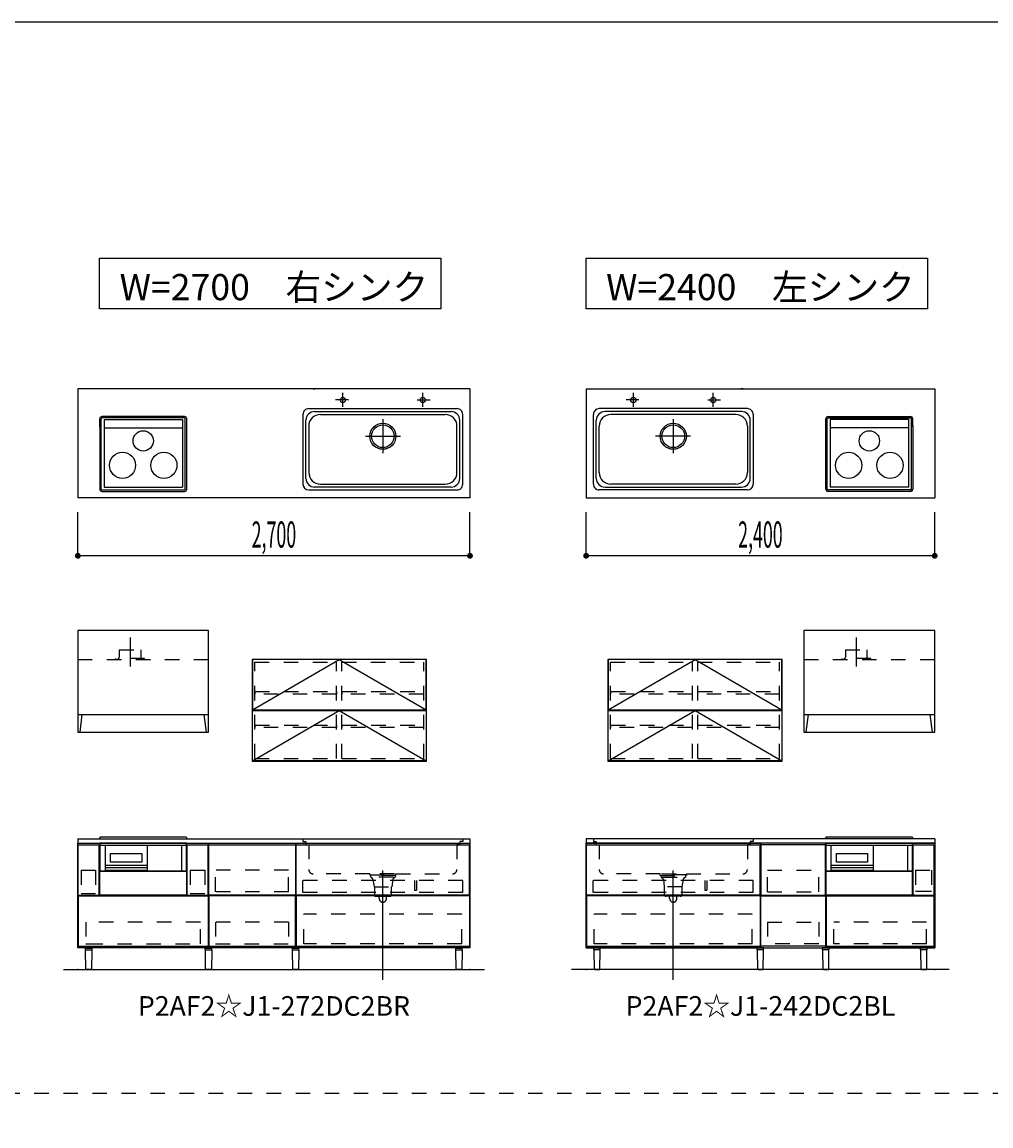
# Model space of a CAD drawing. Extents: x 0 to 28725, y 0 to 20400.
# Drawn here: x 9916 to 16587, y 12524 to 20125 of the extents above; entities that cross this region are included whole.
import ezdxf
from ezdxf.enums import TextEntityAlignment as Align

# ---------------------------------------------------------------- set-up
doc = ezdxf.new("R2010")
doc.units = 0
for name, pattern in [('CHUUSEN', [0]), ('GOKUBOSOSEN', [0]), ('HASEN', [200, 100, -100]), ('ITTENSASEN', [1250, 1000, -100, 50, -100]), ('SAISEN', [0]), ('SUNPOUSEN', [0]), ('TENSEN', [65, 15, -50])]:
    doc.linetypes.add(name, pattern=pattern)
doc.layers.add('1', color=7, linetype='GOKUBOSOSEN')
doc.layers.add('WAKU', color=7, linetype='GOKUBOSOSEN')
doc.styles.add('PBLD_SUNPO', font='txt', dxfattribs={"bigfont": 'BIGFONT'})
doc.styles.add('標準4', font='txt', dxfattribs={"bigfont": 'BIGFONT'})
doc.dimstyles.get("Standard").update_dxf_attribs({"dimtxt": 2.5, "dimasz": 2.5, "dimexe": 1.25, "dimexo": 0.625, "dimtad": 1, "dimcen": 2.5, "dimazin": 3, "dimtfac": 1, "dimtmove": 0, "dimatfit": 3})

# ---------------------------------------------------------------- blocks, each defined once
blk = doc.blocks.new('*D0')
at = {"layer": '1', "color": 7, "linetype": 'SUNPOUSEN'}
blk.add_line((27900, 16300), (27150, 16300), dxfattribs=at)
at = {"layer": '1', "color": 7, "linetype": 'SUNPOUSEN', "const_width": 20}
for points in [[(27160, 16300, 1), (27140, 16300, 1)], [(27910, 16300, 1), (27890, 16300, 1)]]:
    blk.add_lwpolyline(points, format="xyb", close=True, dxfattribs=at)
at = {"layer": '1', "color": 7, "style": '標準4', "width": 0.5}
blk.add_text('750', height=180, dxfattribs=at).set_placement((27525, 16300), align=Align.BOTTOM_CENTER)
blk = doc.blocks.new('*D1')
at = {"layer": '1', "color": 7, "linetype": 'SUNPOUSEN'}
blk.add_line((26550, 16300), (26175, 16300), dxfattribs=at)
at = {"layer": '1', "color": 7, "linetype": 'SUNPOUSEN', "const_width": 20}
for points in [[(26185, 16300, 1), (26165, 16300, 1)], [(26560, 16300, 1), (26540, 16300, 1)]]:
    blk.add_lwpolyline(points, format="xyb", close=True, dxfattribs=at)
at = {"layer": '1', "color": 7, "style": '標準4', "width": 0.5}
blk.add_text('375', height=180, dxfattribs=at).set_placement((26362.5, 16300), align=Align.BOTTOM_CENTER)
blk = doc.blocks.new('*D2')
at = {"layer": '1', "color": 7, "linetype": 'SUNPOUSEN'}
blk.add_line((25200, 16300), (24825, 16300), dxfattribs=at)
at = {"layer": '1', "color": 7, "linetype": 'SUNPOUSEN', "const_width": 20}
for points in [[(24835, 16300, 1), (24815, 16300, 1)], [(25210, 16300, 1), (25190, 16300, 1)]]:
    blk.add_lwpolyline(points, format="xyb", close=True, dxfattribs=at)
at = {"layer": '1', "color": 7, "style": '標準4', "width": 0.5}
blk.add_text('375', height=180, dxfattribs=at).set_placement((25012.5, 16300), align=Align.BOTTOM_CENTER)
blk = doc.blocks.new('*D3')
at = {"layer": '1', "color": 7, "linetype": 'SUNPOUSEN'}
blk.add_line((25200, 13150), (24450, 13150), dxfattribs=at)
at = {"layer": '1', "color": 7, "linetype": 'SUNPOUSEN', "const_width": 20}
for points in [[(24460, 13150, 1), (24440, 13150, 1)], [(25210, 13150, 1), (25190, 13150, 1)]]:
    blk.add_lwpolyline(points, format="xyb", close=True, dxfattribs=at)
at = {"layer": '1', "color": 7, "style": '標準4', "width": 0.5}
blk.add_text('750', height=180, dxfattribs=at).set_placement((24825, 13150), align=Align.BOTTOM_CENTER)
blk = doc.blocks.new('*D4')
at = {"layer": '1', "color": 7, "linetype": 'SUNPOUSEN'}
blk.add_line((25800, 13150), (26550, 13150), dxfattribs=at)
at = {"layer": '1', "color": 7, "linetype": 'SUNPOUSEN', "const_width": 20}
for points in [[(25810, 13150, 1), (25790, 13150, 1)], [(26560, 13150, 1), (26540, 13150, 1)]]:
    blk.add_lwpolyline(points, format="xyb", close=True, dxfattribs=at)
at = {"layer": '1', "color": 7, "style": '標準4', "width": 0.5}
blk.add_text('750', height=180, dxfattribs=at).set_placement((26175, 13150), align=Align.BOTTOM_CENTER)
blk = doc.blocks.new('*D5')
at = {"layer": '1', "color": 7, "linetype": 'SUNPOUSEN'}
blk.add_line((27150, 13150), (27899.999991, 13150), dxfattribs=at)
at = {"layer": '1', "color": 7, "linetype": 'SUNPOUSEN', "const_width": 20}
for points in [[(27160, 13150, 1), (27140, 13150, 1)], [(27909.999991, 13150, 1), (27889.999991, 13150, 1)]]:
    blk.add_lwpolyline(points, format="xyb", close=True, dxfattribs=at)
at = {"layer": '1', "color": 7, "style": '標準4', "width": 0.5}
blk.add_text('750', height=180, dxfattribs=at).set_placement((27524.999996, 13150), align=Align.BOTTOM_CENTER)
blk = doc.blocks.new('*D6')
at = {"layer": '1', "color": 7, "linetype": 'SUNPOUSEN'}
blk.add_line((23850, 13600), (23850, 15936.5), dxfattribs=at)
at = {"layer": '1', "color": 7, "linetype": 'SUNPOUSEN', "const_width": 20}
for points in [[(23860, 15936.5, 1), (23840, 15936.5, 1)], [(23860, 13600, 1), (23840, 13600, 1)]]:
    blk.add_lwpolyline(points, format="xyb", close=True, dxfattribs=at)
at = {"layer": '1', "color": 7, "style": '標準4', "width": 0.5}
blk.add_text('2,336.5', height=180, rotation=90, dxfattribs=at).set_placement((23850, 14768.25), align=Align.BOTTOM_CENTER)
blk = doc.blocks.new('*D7')
at = {"layer": '1', "color": 7, "linetype": 'SUNPOUSEN'}
blk.add_line((23550, 13600), (23550, 14500), dxfattribs=at)
at = {"layer": '1', "color": 7, "linetype": 'SUNPOUSEN', "const_width": 20}
for points in [[(23560, 14500, 1), (23540, 14500, 1)], [(23560, 13600, 1), (23540, 13600, 1)]]:
    blk.add_lwpolyline(points, format="xyb", close=True, dxfattribs=at)
at = {"layer": '1', "color": 7, "style": '標準4', "width": 0.5}
blk.add_text('900', height=180, rotation=90, dxfattribs=at).set_placement((23550, 14050), align=Align.BOTTOM_CENTER)
blk = doc.blocks.new('*D8')
at = {"layer": '1', "color": 7, "linetype": 'SUNPOUSEN'}
blk.add_line((23250, 13600), (23250, 13750), dxfattribs=at)
at = {"layer": '1', "color": 7, "linetype": 'SUNPOUSEN', "const_width": 20}
for points in [[(23260, 13750, 1), (23240, 13750, 1)], [(23260, 13600, 1), (23240, 13600, 1)]]:
    blk.add_lwpolyline(points, format="xyb", close=True, dxfattribs=at)
at = {"layer": '1', "color": 7, "style": '標準4', "width": 0.5}
blk.add_text('150', height=180, rotation=90, dxfattribs=at).set_placement((23250, 13403.5), align=Align.BOTTOM_CENTER)
blk = doc.blocks.new('*D9')
at = {"layer": '1', "color": 7, "linetype": 'SUNPOUSEN'}
blk.add_line((23550, 15236.5), (23550, 15936.5), dxfattribs=at)
at = {"layer": '1', "color": 7, "linetype": 'SUNPOUSEN', "const_width": 20}
for points in [[(23560, 15936.5, 1), (23540, 15936.5, 1)], [(23560, 15236.5, 1), (23540, 15236.5, 1)]]:
    blk.add_lwpolyline(points, format="xyb", close=True, dxfattribs=at)
at = {"layer": '1', "color": 7, "style": '標準4', "width": 0.5}
blk.add_text('700', height=180, rotation=90, dxfattribs=at).set_placement((23550, 15586.5), align=Align.BOTTOM_CENTER)
blk = doc.blocks.new('*D27')
at = {"layer": '1', "color": 7, "linetype": 'SUNPOUSEN'}
blk.add_line((22900, 16450), (20200, 16450), dxfattribs=at)
at = {"layer": '1', "color": 7, "linetype": 'SUNPOUSEN', "const_width": 20}
for points in [[(20210, 16450, 1), (20190, 16450, 1)], [(22910, 16450, 1), (22890, 16450, 1)]]:
    blk.add_lwpolyline(points, format="xyb", close=True, dxfattribs=at)
at = {"layer": '1', "color": 7, "style": '標準4', "width": 0.5}
blk.add_text('2,700', height=180, dxfattribs=at).set_placement((21550, 16450), align=Align.BOTTOM_CENTER)
blk = doc.blocks.new('*D28')
at = {"layer": '1', "color": 7, "linetype": 'SUNPOUSEN'}
blk.add_line((19550, 16450), (17000, 16450), dxfattribs=at)
at = {"layer": '1', "color": 7, "linetype": 'SUNPOUSEN', "const_width": 20}
for points in [[(17010, 16450, 1), (16990, 16450, 1)], [(19560, 16450, 1), (19540, 16450, 1)]]:
    blk.add_lwpolyline(points, format="xyb", close=True, dxfattribs=at)
at = {"layer": '1', "color": 7, "style": '標準4', "width": 0.5}
blk.add_text('2,550', height=180, dxfattribs=at).set_placement((18275, 16450), align=Align.BOTTOM_CENTER)
blk = doc.blocks.new('*D29')
at = {"layer": '1', "color": 7, "linetype": 'SUNPOUSEN'}
blk.add_line((16200, 16450), (13800, 16450), dxfattribs=at)
at = {"layer": '1', "color": 7, "linetype": 'SUNPOUSEN', "const_width": 20}
for points in [[(13810, 16450, 1), (13790, 16450, 1)], [(16210, 16450, 1), (16190, 16450, 1)]]:
    blk.add_lwpolyline(points, format="xyb", close=True, dxfattribs=at)
at = {"layer": '1', "color": 7, "style": '標準4', "width": 0.5}
blk.add_text('2,400', height=180, dxfattribs=at).set_placement((15000, 16450), align=Align.BOTTOM_CENTER)
blk = doc.blocks.new('*D30')
at = {"layer": '1', "color": 7, "linetype": 'SUNPOUSEN'}
blk.add_line((13000, 16450), (10300, 16450), dxfattribs=at)
at = {"layer": '1', "color": 7, "linetype": 'SUNPOUSEN', "const_width": 20}
for points in [[(10310, 16450, 1), (10290, 16450, 1)], [(13010, 16450, 1), (12990, 16450, 1)]]:
    blk.add_lwpolyline(points, format="xyb", close=True, dxfattribs=at)
at = {"layer": '1', "color": 7, "style": '標準4', "width": 0.5}
blk.add_text('2,700', height=180, dxfattribs=at).set_placement((11650, 16450), align=Align.BOTTOM_CENTER)
blk = doc.blocks.new('*D33')
at = {"layer": '1', "color": 7, "linetype": 'SUNPOUSEN'}
blk.add_line((23400, 16850), (23400, 17600), dxfattribs=at)
at = {"layer": '1', "color": 7, "linetype": 'SUNPOUSEN', "const_width": 20}
for points in [[(23410, 17600, 1), (23390, 17600, 1)], [(23410, 16850, 1), (23390, 16850, 1)]]:
    blk.add_lwpolyline(points, format="xyb", close=True, dxfattribs=at)
at = {"layer": '1', "color": 7, "style": '標準4', "width": 0.5}
blk.add_text('750', height=180, rotation=90, dxfattribs=at).set_placement((23400, 17225), align=Align.BOTTOM_CENTER)
blk = doc.blocks.new('*D34')
at = {"layer": '1', "color": 7, "linetype": 'SUNPOUSEN'}
blk.add_line((19950, 15936.5), (19950, 15736.5), dxfattribs=at)
at = {"layer": '1', "color": 7, "linetype": 'SUNPOUSEN', "const_width": 20}
for points in [[(19960, 15936.5, 1), (19940, 15936.5, 1)], [(19960, 15736.5, 1), (19940, 15736.5, 1)]]:
    blk.add_lwpolyline(points, format="xyb", close=True, dxfattribs=at)
at = {"layer": '1', "color": 7, "style": '標準4', "width": 0.5}
blk.add_text('200', height=180, rotation=90, dxfattribs=at).set_placement((19950, 15836.5), align=Align.BOTTOM_CENTER)
blk = doc.blocks.new('*D35')
at = {"layer": '1', "color": 7, "linetype": 'SUNPOUSEN'}
blk.add_line((19950, 15736.5), (19950, 15036.5), dxfattribs=at)
at = {"layer": '1', "color": 7, "linetype": 'SUNPOUSEN', "const_width": 20}
for points in [[(19960, 15736.5, 1), (19940, 15736.5, 1)], [(19960, 15036.5, 1), (19940, 15036.5, 1)]]:
    blk.add_lwpolyline(points, format="xyb", close=True, dxfattribs=at)
at = {"layer": '1', "color": 7, "style": '標準4', "width": 0.5}
blk.add_text('700', height=180, rotation=90, dxfattribs=at).set_placement((19950, 15386.5), align=Align.BOTTOM_CENTER)
blk = doc.blocks.new('BLOCK1')
at = {"layer": 'WAKU', "color": 7, "linetype": 'SAISEN'}
blk.add_line((28425, 20125), (1275, 20125), dxfattribs=at)
blk = doc.blocks.new('BLOCK12')
at = {"layer": '1', "color": 7, "linetype": 'SAISEN'}
for p, q in [((16200, 15936.5), (15300, 15936.5)), ((15300, 15936.5), (15300, 15236.5)), ((16200, 15236.5), (16200, 15936.5)), ((15300, 15356.5), (16200, 15356.5)), ((15315, 15236.5), (15330, 15356.5)), ((16185, 15236.5), (16170, 15356.5)), ((15300, 15236.5), (16200, 15236.5)), ((16200, 14500), (13800, 14500)), ((13800, 14500), (13800, 14470)), ((16200, 14470), (13800, 14470)), ((14999.999986, 14470), (14999.999986, 13750)), ((15002.500014, 14460), (15002.500014, 14113)), ((15447.500014, 14460), (15002.500014, 14460)), ((15447.500014, 14113), (15447.500014, 14460)), ((15450.000014, 13750), (15450.000014, 14470)), ((16200, 14500), (16200, 14470)), ((15450, 14188), (15450, 14315)), ((16045.499988, 14275.000002), (16045.499988, 14113.000002)), ((14997.499998, 14113.000014), (13801.999995, 14113.000014)), ((14997.499998, 14108.000014), (13801.999995, 14108.000014)), ((15002.500014, 14113), (15447.500014, 14113)), ((15002.500014, 13761), (15002.500014, 14108)), ((15002.500014, 14108), (15447.500014, 14108)), ((15447.500014, 14108), (15447.500014, 13761)), ((16052.000005, 14113.000008), (16196.999997, 14113.000008)), ((15447.500014, 13761), (15002.500014, 13761)), ((13800, 13750), (16200, 13750)), ((14999.999986, 13750), (15450.000014, 13750))]:
    blk.add_line(p, q, dxfattribs=at)
at = {"layer": '1', "color": 7, "linetype": 'ITTENSASEN'}
for p, q in [((15660, 15886.5), (15660, 15686.5)), ((14400, 13530), (14400, 14283))]:
    blk.add_line(p, q, dxfattribs=at)
at = {"layer": '1', "color": 7, "linetype": 'HASEN'}
for p, q in [((15299.5, 15736.5), (16199.5, 15736.5)), ((15759.5, 15741.5), (15559.5, 15741.5)), ((15559.5, 15741.5), (15559.5, 15736.5)), ((15585.5, 15801.5), (15733.5, 15801.5)), ((15585.5, 15801.5), (15585.5, 15751.5)), ((15733.5, 15801.5), (15733.5, 15751.5)), ((15759.5, 15736.5), (15759.5, 15741.5)), ((13850, 14500), (13850, 14483)), ((13850, 14483), (13870, 14483)), ((13870, 14483), (13870, 14460)), ((13870, 14460), (13890, 14460)), ((13890, 14460), (13890, 14290)), ((14930, 14460), (14910, 14460)), ((14910, 14460), (14910, 14290)), ((14950, 14483), (14930, 14483)), ((14930, 14483), (14930, 14460)), ((14950, 14500), (14950, 14483)), ((13847.999995, 14130.500002), (13847.999995, 14214.500002)), ((14950.999995, 14214.500002), (13847.999995, 14214.500002)), ((14310, 14260), (13920, 14260)), ((14310, 14248), (14310, 14260)), ((14490, 14252), (14310, 14252)), ((14310, 14248), (14490, 14248)), ((14316, 14248), (14316, 14238)), ((14320, 14238), (14316, 14238)), ((14320, 14260), (14480, 14260)), ((14322, 14230), (14322, 14238)), ((14326.5, 14238), (14472.5, 14238)), ((14332, 14220), (14338, 14170)), ((14468, 14220), (14460, 14170)), ((14478, 14238), (14478, 14230)), ((14480, 14238), (14484, 14238)), ((14484, 14248), (14484, 14238)), ((14490, 14260), (14880, 14260)), ((14490, 14260), (14490, 14248)), ((14616.999998, 14214.500002), (14616.999998, 14146.500002)), ((14631.999998, 14214.500002), (14631.999998, 14146.500002)), ((14950.999995, 14130.500002), (14950.999995, 14214.500002)), ((15048.500014, 14136), (15048.500014, 14285)), ((15048.500014, 14285), (15401.500014, 14285)), ((15401.500014, 14136), (15401.500014, 14285)), ((16067.499996, 14284.999987), (16067.499996, 14140.49999)), ((16067.499996, 14284.999987), (16177.499997, 14284.999987)), ((16177.499997, 14284.999987), (16177.499997, 14140.49999)), ((14460, 14170), (14338, 14170)), ((14340, 14115), (14340, 14170)), ((14458, 14170), (14458, 14115)), ((14616.999998, 14146.500002), (14631.999998, 14146.500002)), ((16070.999995, 14140.499805), (16173.999997, 14140.49999)), ((16174.999994, 14139.000006), (16175.999991, 14139.000006)), ((14950.999995, 14130.500002), (13847.999995, 14130.500002)), ((14448, 14105), (14350, 14105)), ((14375, 14090), (14375, 14105)), ((14425, 14090), (14425, 14105)), ((15048.500014, 14136), (15401.500014, 14136)), ((13855.500008, 13779.000003), (13855.500008, 13983.000005)), ((14944.000005, 13983.000005), (13855.500008, 13983.000005)), ((14944.000005, 13779.000003), (14944.000005, 13983.000005)), ((15048.500014, 13927.5), (15048.500014, 13778.5)), ((15048.500014, 13927.5), (15401.500014, 13927.5)), ((15401.500014, 13927.5), (15401.500014, 13778.5)), ((16143.999977, 13927.499991), (15505.999979, 13927.499991)), ((15505.999979, 13778.999989), (15505.999979, 13927.499991)), ((16143.999977, 13778.999989), (16143.999977, 13927.499991)), ((14944.000005, 13779.000003), (13855.500008, 13779.000003)), ((15401.500014, 13778.5), (15048.500014, 13778.5)), ((16143.999977, 13778.999989), (15505.999979, 13778.999989))]:
    blk.add_line(p, q, dxfattribs=at)
at = {"layer": '1', "color": 7, "linetype": 'TENSEN'}
for p, q in [((13799.999986, 13750), (13799.999986, 14470.000002)), ((13799.999986, 14470.000002), (13799.999993, 14470.000002)), ((13799.999993, 14470.000002), (15000, 14470.000002)), ((15000, 14470.000002), (15000, 13750)), ((15449.999995, 13750), (15449.999995, 14470.000002)), ((15449.999995, 14470.000002), (16200, 14470.000002)), ((16069.999998, 14139.000006), (16069.000002, 14139.000006)), ((13799.999993, 13750), (13799.999986, 13750)), ((15000, 13750), (13799.999993, 13750)), ((16200, 13750), (15449.999995, 13750))]:
    blk.add_line(p, q, dxfattribs=at)
at = {"layer": '1', "color": 7, "linetype": 'CHUUSEN'}
for p, q in [((13799.999986, 13750), (13799.999986, 14470.000002)), ((13799.999986, 14470.000002), (13799.999993, 14470.000002)), ((13799.999993, 14470.000002), (15000, 14470.000002)), ((13801.999995, 14460.000014), (14997.499998, 14460.000014)), ((13802.499988, 14113.000007), (13802.499988, 14460.000014)), ((14997.499998, 14113.000014), (14997.499998, 14460.000014)), ((15000, 14470.000002), (15000, 13750)), ((15449.999995, 13750), (15449.999995, 14470.000002)), ((15449.999995, 14470.000002), (16200, 14470.000002)), ((16052.000005, 14113.000008), (16052.000005, 14460.000014)), ((16052.000005, 14460.000014), (16196.999997, 14460.000014)), ((16196.999997, 14113.000008), (16196.999997, 14460.000014)), ((16200, 14470.000002), (16200, 13750)), ((15452.500007, 14113.000002), (15452.500007, 14275.000002)), ((16045.499988, 14275.000002), (15452.500007, 14275.000002)), ((13802.499988, 14108.000007), (13802.499988, 13761.000007)), ((14997.499998, 14108.000014), (14997.499998, 13761.000007)), ((16063.499988, 14113.000002), (15452.500007, 14113.000002)), ((15452.500007, 14108.000002), (15452.500007, 13761.000007)), ((15452.500007, 14108.000002), (16197.499988, 14108.000002)), ((16197.499988, 13761.000007), (16197.499988, 14108.000002)), ((13801.999995, 13761.000007), (14997.499998, 13761.000007)), ((15452.500007, 13761.000007), (16197.499988, 13761.000007)), ((13799.999993, 13750), (13799.999986, 13750)), ((15000, 13750), (13799.999993, 13750)), ((16200, 13750), (15449.999995, 13750))]:
    blk.add_line(p, q, dxfattribs=at)
at = {"layer": '1', "color": 7, "linetype": 'GOKUBOSOSEN'}
for p, q in [((15474.999996, 14470), (16045.000005, 14470)), ((13850.5, 13747), (13850.5, 13750)), ((13899.5, 13750), (13850.5, 13750)), ((13899.5, 13747), (13850.5, 13747)), ((13852.62, 13737), (13852.62, 13747)), ((13897.38, 13737), (13852.62, 13737)), ((13853.25, 13737), (13854.98, 13601)), ((13895.02, 13601), (13896.75, 13737)), ((13897.38, 13737), (13897.38, 13747)), ((13899.5, 13747), (13899.5, 13750)), ((14975.5, 13747), (14975.5, 13750)), ((15024.5, 13750), (14975.5, 13750)), ((15024.5, 13747), (14975.5, 13747)), ((14977.62, 13737), (14977.62, 13747)), ((15022.38, 13737), (14977.62, 13737)), ((14978.25, 13737), (14979.98, 13601)), ((15020.02, 13601), (15021.75, 13737)), ((15022.38, 13737), (15022.38, 13747)), ((15024.5, 13747), (15024.5, 13750)), ((15425.5, 13747), (15425.5, 13750)), ((15474.5, 13750), (15425.5, 13750)), ((15474.5, 13747), (15425.5, 13747)), ((15427.62, 13737), (15427.62, 13747)), ((15472.38, 13737), (15427.62, 13737)), ((15428.25, 13737), (15429.98, 13601)), ((15470.02, 13601), (15471.75, 13737)), ((15472.38, 13737), (15472.38, 13747)), ((15474.5, 13747), (15474.5, 13750)), ((16100.5, 13747), (16100.5, 13750)), ((16149.5, 13750), (16100.5, 13750)), ((16149.5, 13747), (16100.5, 13747)), ((16102.62, 13737), (16102.62, 13747)), ((16147.38, 13737), (16102.62, 13737)), ((16103.25, 13737), (16104.98, 13601)), ((16145.02, 13601), (16146.75, 13737)), ((16147.38, 13737), (16147.38, 13747)), ((16149.5, 13747), (16149.5, 13750)), ((13860, 13601), (13854.98, 13601)), ((13860, 13600), (13860, 13601)), ((13860, 13600), (13890, 13600)), ((13890, 13601), (13890, 13600)), ((13890, 13601), (13895.02, 13601)), ((14985, 13601), (14979.98, 13601)), ((14985, 13600), (14985, 13601)), ((14985, 13600), (15015, 13600)), ((15015, 13601), (15015, 13600)), ((15015, 13601), (15020.02, 13601)), ((15435, 13601), (15429.98, 13601)), ((15435, 13600), (15435, 13601)), ((15435, 13600), (15465, 13600)), ((15465, 13601), (15465, 13600)), ((15465, 13601), (15470.02, 13601)), ((16110, 13601), (16104.98, 13601)), ((16110, 13600), (16110, 13601)), ((16110, 13600), (16140, 13600)), ((16140, 13601), (16140, 13600)), ((16140, 13601), (16145.02, 13601))]:
    blk.add_line(p, q, dxfattribs=at)
at = {"layer": '1', "color": 7, "linetype": 'HASEN'}
for centre, radius, start, end in [((15575.5, 15751.5), 10, 269.977713, 359.989383), ((15743.5, 15751.5), 10, 180.023339, 269.977713), ((13920, 14290), 30, 180.010617, 270.022287), ((14880, 14290), 30, 270.022287, 359.976661), ((14322, 14220), 10, 359.976661, 89.98833), ((14478, 14220), 10, 89.98833, 180), ((16174.999994, 14140.49999), 0.999997, 180.023339, 269.977713), ((16175.999991, 14140.49999), 0.999997, 269.977713, 359.989383), ((14350, 14115), 10, 180.010617, 270.022287), ((14400, 14090), 25, 180.010617, 359.976661), ((14448, 14115), 10, 270.022287, 359.976661)]:
    blk.add_arc(centre, radius, start, end, dxfattribs=at)
at = {"layer": '1', "color": 7, "linetype": 'TENSEN'}
for centre, start, end in [((16069.000002, 14140.49999), 180.023339, 269.977713), ((16069.999998, 14140.49999), 269.977713, 359.989383)]:
    blk.add_arc(centre, 0.999997, start, end, dxfattribs=at)
at = {"layer": '1', "color": 7}
for p in [(13800, 13600), (16200, 13600)]:
    blk.add_point(p, dxfattribs=at)
at = {"layer": '1', "color": 7, "style": 'PBLD_SUNPO'}
blk.add_text('P2AF2☆J1-242DC2BL', height=135, dxfattribs=at).set_placement((15000, 13350), align=Align.MIDDLE_CENTER)
blk = doc.blocks.new('BLOCK13')
at = {"layer": '1', "color": 7, "linetype": 'SAISEN'}
for p, q in [((11200, 15936.5), (10300, 15936.5)), ((10300, 15936.5), (10300, 15236.5)), ((11200, 15236.5), (11200, 15936.5)), ((10300, 15356.5), (11200, 15356.5)), ((10315, 15236.5), (10330, 15356.5)), ((11185, 15236.5), (11170, 15356.5)), ((10300, 15236.5), (11200, 15236.5)), ((10300, 14500), (13000, 14500)), ((10300, 14500), (10300, 14470)), ((10300, 14470), (13000, 14470)), ((11199.999986, 13750), (11199.999986, 14470)), ((11202.499986, 14460), (11797.499986, 14460)), ((11202.499986, 14113), (11202.499986, 14460)), ((11797.499986, 14460), (11797.499986, 14113)), ((11799.999986, 14470), (11799.999986, 13750)), ((13000, 14500), (13000, 14470)), ((11200, 14188), (11200, 14315)), ((10301.999998, 14113.000008), (10446.99999, 14113.000008)), ((11797.499986, 14113), (11202.499986, 14113)), ((11202.499986, 14108), (11202.499986, 13761)), ((11797.499986, 14108), (11202.499986, 14108)), ((11797.499986, 13761), (11797.499986, 14108)), ((12997.499998, 14113.000014), (11801.999995, 14113.000014)), ((12997.499998, 14108.000014), (11801.999995, 14108.000014)), ((11202.499986, 13761), (11797.499986, 13761)), ((13000, 13750), (10300, 13750)), ((11799.999986, 13750), (11199.999986, 13750))]:
    blk.add_line(p, q, dxfattribs=at)
at = {"layer": '1', "color": 7, "linetype": 'ITTENSASEN'}
for p, q in [((10660, 15886.5), (10660, 15686.5)), ((12400, 13530), (12400, 14283))]:
    blk.add_line(p, q, dxfattribs=at)
at = {"layer": '1', "color": 7, "linetype": 'HASEN'}
for p, q in [((10299.5, 15736.5), (11199.5, 15736.5)), ((10759.5, 15741.5), (10559.5, 15741.5)), ((10559.5, 15741.5), (10559.5, 15736.5)), ((10585.5, 15801.5), (10733.5, 15801.5)), ((10585.5, 15801.5), (10585.5, 15751.5)), ((10733.5, 15801.5), (10733.5, 15751.5)), ((10759.5, 15736.5), (10759.5, 15741.5)), ((11850, 14500), (11850, 14483)), ((11850, 14483), (11870, 14483)), ((11870, 14483), (11870, 14460)), ((11870, 14460), (11890, 14460)), ((11890, 14460), (11890, 14290)), ((12930, 14460), (12910, 14460)), ((12910, 14460), (12910, 14290)), ((12950, 14483), (12930, 14483)), ((12930, 14483), (12930, 14460)), ((12950, 14500), (12950, 14483)), ((10322.499993, 14285.000008), (10422.499993, 14285.000008)), ((10322.499993, 14285.000008), (10322.499993, 14124.500008)), ((10422.499993, 14285.000008), (10422.499993, 14124.500008)), ((11074, 14285.000008), (11174, 14285.000008)), ((11074, 14285.000008), (11074, 14124.500008)), ((11174, 14285.000008), (11174, 14124.500008)), ((11248.499986, 14136), (11248.499986, 14285)), ((11751.499986, 14285), (11248.499986, 14285)), ((11751.499986, 14136), (11751.499986, 14285)), ((11847.999995, 14130.500002), (11847.999995, 14214.500002)), ((12950.999995, 14214.500002), (11847.999995, 14214.500002)), ((12310, 14260), (11920, 14260)), ((12310, 14260), (12310, 14248)), ((12310, 14252), (12490, 14252)), ((12490, 14248), (12310, 14248)), ((12316, 14248), (12316, 14238)), ((12320, 14238), (12316, 14238)), ((12480, 14260), (12320, 14260)), ((12322, 14238), (12322, 14230)), ((12473.5, 14238), (12327.5, 14238)), ((12332, 14220), (12340, 14170)), ((12468, 14220), (12462, 14170)), ((12478, 14230), (12478, 14238)), ((12480, 14238), (12484, 14238)), ((12484, 14248), (12484, 14238)), ((12490, 14260), (12880, 14260)), ((12490, 14248), (12490, 14260)), ((12616.999998, 14214.500002), (12616.999998, 14146.500002)), ((12631.999998, 14214.500002), (12631.999998, 14146.500002)), ((12950.999995, 14130.500002), (12950.999995, 14214.500002)), ((12340, 14170), (12462, 14170)), ((12342, 14170), (12342, 14115)), ((12460, 14115), (12460, 14170)), ((12616.999998, 14146.500002), (12631.999998, 14146.500002)), ((10322.499993, 14124.500008), (10422.499993, 14124.500008)), ((11074, 14124.500008), (11174, 14124.500008)), ((11751.499986, 14136), (11248.499986, 14136)), ((12950.999995, 14130.500002), (11847.999995, 14130.500002)), ((12352, 14105), (12450, 14105)), ((12375, 14090), (12375, 14105)), ((12425, 14090), (12425, 14105)), ((11144.499977, 13927.499992), (10355.499979, 13927.499992)), ((10355.499979, 13927.499992), (10355.499979, 13778.99999)), ((11144.499977, 13778.99999), (11144.499977, 13927.499992)), ((11248.499986, 13927.5), (11248.499986, 13778.5)), ((11751.499986, 13927.5), (11248.499986, 13927.5)), ((11751.499986, 13927.5), (11751.499986, 13778.5)), ((11855.500008, 13779.000003), (11855.500008, 13983.000005)), ((12944.000005, 13983.000005), (11855.500008, 13983.000005)), ((12944.000005, 13779.000003), (12944.000005, 13983.000005)), ((10355.499979, 13778.99999), (10388.499977, 13778.99999)), ((10371.999978, 13778.99999), (11144.499977, 13778.99999)), ((11248.499986, 13778.5), (11751.499986, 13778.5)), ((12944.000005, 13779.000003), (11855.500008, 13779.000003))]:
    blk.add_line(p, q, dxfattribs=at)
at = {"layer": '1', "color": 7, "linetype": 'TENSEN'}
for p, q in [((10299.999995, 13750), (10299.999995, 14470.000002)), ((11200, 14470.000002), (11200, 13750)), ((11799.999986, 13750), (11799.999986, 14470.000002)), ((11799.999986, 14470.000002), (11799.999993, 14470.000002)), ((11799.999993, 14470.000002), (13000, 14470.000002)), ((13000, 14470.000002), (13000, 13750)), ((11799.999993, 13750), (11799.999986, 13750)), ((13000, 13750), (11799.999993, 13750))]:
    blk.add_line(p, q, dxfattribs=at)
at = {"layer": '1', "color": 7, "linetype": 'CHUUSEN'}
for p, q in [((10299.999995, 13750), (10299.999995, 14470.000002)), ((10301.999998, 14113.000008), (10301.999998, 14460.000014)), ((10301.999998, 14460.000014), (10446.99999, 14460.000014)), ((10446.99999, 14113.000008), (10446.99999, 14460.000014)), ((11053.000005, 14113.000008), (11053.000005, 14460.000014)), ((11053.000005, 14460.000014), (11197.999997, 14460.000014)), ((11197.999997, 14113.000008), (11197.999997, 14460.000014)), ((11200, 14470.000002), (11200, 13750)), ((11799.999986, 13750), (11799.999986, 14470.000002)), ((11799.999986, 14470.000002), (11799.999993, 14470.000002)), ((11799.999993, 14470.000002), (13000, 14470.000002)), ((11801.999995, 14460.000014), (12997.499998, 14460.000014)), ((11802.499988, 14113.000007), (11802.499988, 14460.000014)), ((12997.499998, 14113.000014), (12997.499998, 14460.000014)), ((13000, 14470.000002), (13000, 13750)), ((10451.99999, 14113.000003), (10451.99999, 14275.000003)), ((11048.000005, 14275.000003), (10451.99999, 14275.000003)), ((11048.000005, 14275.000003), (11048.000005, 14113.000003)), ((10302.000007, 14108.000003), (10302.000007, 13761.000007)), ((10302.000007, 14108.000003), (11197.999988, 14108.000003)), ((11048.000005, 14113.000003), (10451.99999, 14113.000003)), ((11053.000005, 14113.000008), (11197.999997, 14113.000008)), ((11197.999988, 14108.000003), (11197.999988, 13761.000007)), ((11802.499988, 14108.000007), (11802.499988, 13761.000007)), ((12997.499998, 14108.000014), (12997.499998, 13761.000007)), ((10302.000007, 13761.000007), (11197.999988, 13761.000007)), ((11801.999995, 13761.000007), (12997.499998, 13761.000007)), ((11200, 13750), (10299.999995, 13750)), ((11799.999993, 13750), (11799.999986, 13750)), ((13000, 13750), (11799.999993, 13750))]:
    blk.add_line(p, q, dxfattribs=at)
at = {"layer": '1', "color": 7, "linetype": 'GOKUBOSOSEN'}
for p, q in [((10474.999996, 14470), (11045.000005, 14470)), ((10350.5, 13747), (10350.5, 13750)), ((10350.5, 13750), (10399.5, 13750)), ((10350.5, 13747), (10399.5, 13747)), ((10352.62, 13737), (10352.62, 13747)), ((10352.62, 13737), (10397.38, 13737)), ((10354.98, 13601), (10353.25, 13737)), ((10396.75, 13737), (10395.02, 13601)), ((10397.38, 13737), (10397.38, 13747)), ((10399.5, 13747), (10399.5, 13750)), ((11175.5, 13747), (11175.5, 13750)), ((11175.5, 13750), (11224.5, 13750)), ((11175.5, 13747), (11224.5, 13747)), ((11177.62, 13737), (11177.62, 13747)), ((11177.62, 13737), (11222.38, 13737)), ((11179.98, 13601), (11178.25, 13737)), ((11221.75, 13737), (11220.02, 13601)), ((11222.38, 13737), (11222.38, 13747)), ((11224.5, 13747), (11224.5, 13750)), ((11775.5, 13747), (11775.5, 13750)), ((11775.5, 13750), (11824.5, 13750)), ((11775.5, 13747), (11824.5, 13747)), ((11777.62, 13737), (11777.62, 13747)), ((11777.62, 13737), (11822.38, 13737)), ((11779.98, 13601), (11778.25, 13737)), ((11821.75, 13737), (11820.02, 13601)), ((11822.38, 13737), (11822.38, 13747)), ((11824.5, 13747), (11824.5, 13750)), ((12900.5, 13747), (12900.5, 13750)), ((12900.5, 13750), (12949.5, 13750)), ((12900.5, 13747), (12949.5, 13747)), ((12902.62, 13737), (12902.62, 13747)), ((12902.62, 13737), (12947.38, 13737)), ((12904.98, 13601), (12903.25, 13737)), ((12946.75, 13737), (12945.02, 13601)), ((12947.38, 13737), (12947.38, 13747)), ((12949.5, 13747), (12949.5, 13750)), ((10360, 13601), (10354.98, 13601)), ((10360, 13601), (10360, 13600)), ((10390, 13600), (10360, 13600)), ((10390, 13600), (10390, 13601)), ((10390, 13601), (10395.02, 13601)), ((11185, 13601), (11179.98, 13601)), ((11185, 13601), (11185, 13600)), ((11215, 13600), (11185, 13600)), ((11215, 13600), (11215, 13601)), ((11215, 13601), (11220.02, 13601)), ((11785, 13601), (11779.98, 13601)), ((11785, 13601), (11785, 13600)), ((11815, 13600), (11785, 13600)), ((11815, 13600), (11815, 13601)), ((11815, 13601), (11820.02, 13601)), ((12910, 13601), (12904.98, 13601)), ((12910, 13601), (12910, 13600)), ((12940, 13600), (12910, 13600)), ((12940, 13600), (12940, 13601)), ((12940, 13601), (12945.02, 13601))]:
    blk.add_line(p, q, dxfattribs=at)
at = {"layer": '1', "color": 7, "linetype": 'HASEN'}
for centre, radius, start, end in [((10575.5, 15751.5), 10, 269.977713, 359.989383), ((10743.5, 15751.5), 10, 180.023339, 269.977713), ((11920, 14290), 30, 180.023339, 269.977713), ((12880, 14290), 30, 269.977713, 359.989383), ((12322, 14220), 10, 0, 90.01167), ((12478, 14220), 10, 90.01167, 180.023339), ((12352, 14115), 10, 180.023339, 269.977713), ((12400, 14090), 25, 180.023339, 359.989383), ((12450, 14115), 10, 269.977713, 359.989383)]:
    blk.add_arc(centre, radius, start, end, dxfattribs=at)
at = {"layer": '1', "color": 7}
for p in [(10300, 13600), (13000, 13600)]:
    blk.add_point(p, dxfattribs=at)
at = {"layer": '1', "color": 7, "style": 'PBLD_SUNPO'}
blk.add_text('P2AF2☆J1-272DC2BR', height=135, dxfattribs=at).set_placement((11650, 13350), align=Align.MIDDLE_CENTER)
blk = doc.blocks.new('BLOCK42')
at = {"layer": '1', "color": 7, "linetype": 'SAISEN'}
for p, q in [((15449.5, 14500), (15449.5, 14507)), ((16047, 14470), (15451, 14470)), ((15451, 14470), (15451, 14280)), ((16047, 14455), (15451, 14455)), ((16043.5, 14512), (15454.5, 14512)), ((15469.5, 14512), (15469.5, 14515)), ((15469.5, 14515), (16028.5, 14515)), ((15486, 14455), (15486, 14280)), ((15776, 14455), (15776, 14280)), ((15776, 14455), (15776, 14280.5)), ((16012, 14455), (16012, 14280)), ((16028.5, 14515), (16028.5, 14512)), ((16047, 14280), (16047, 14470)), ((16048.5, 14500), (16048.5, 14507)), ((15523.5, 14340), (15523.5, 14400)), ((15523.5, 14400), (15738.5, 14400)), ((15738.5, 14400), (15738.5, 14340)), ((15486, 14320), (15776, 14320)), ((15486, 14304.5), (15776, 14304.5)), ((15738.5, 14340), (15523.5, 14340)), ((15451, 14280), (16047, 14280)), ((15486, 14285), (15776, 14285))]:
    blk.add_line(p, q, dxfattribs=at)
at = {"layer": '1', "color": 7, "linetype": 'CHUUSEN'}
blk.add_line((16047.000005, 14275.000002), (15450.99999, 14275.000002), dxfattribs=at)
at = {"layer": '1', "color": 7, "linetype": 'SAISEN'}
for centre, start, end in [((15454.5, 14507), 90.01167, 180.023339), ((16043.5, 14507), 0, 90.01167)]:
    blk.add_arc(centre, 5, start, end, dxfattribs=at)
blk = doc.blocks.new('BLOCK43')
at = {"layer": '1', "color": 7, "linetype": 'SAISEN'}
for p, q in [((10450.5, 14500), (10450.5, 14507)), ((11048, 14470), (10452, 14470)), ((10452, 14470), (10452, 14280)), ((11048, 14455), (10452, 14455)), ((11044.5, 14512), (10455.5, 14512)), ((10470.5, 14512), (10470.5, 14515)), ((10470.5, 14515), (11029.5, 14515)), ((10487, 14455), (10487, 14280)), ((10777, 14455), (10777, 14280)), ((10777, 14455), (10777, 14280.5)), ((11013, 14455), (11013, 14280)), ((11029.5, 14515), (11029.5, 14512)), ((11048, 14280), (11048, 14470)), ((11049.5, 14500), (11049.5, 14507)), ((10524.5, 14340), (10524.5, 14400)), ((10524.5, 14400), (10739.5, 14400)), ((10739.5, 14400), (10739.5, 14340)), ((10487, 14320), (10777, 14320)), ((10487, 14304.5), (10777, 14304.5)), ((10739.5, 14340), (10524.5, 14340)), ((10452, 14280), (11048, 14280)), ((10487, 14285), (10777, 14285))]:
    blk.add_line(p, q, dxfattribs=at)
at = {"layer": '1', "color": 7, "linetype": 'CHUUSEN'}
blk.add_line((11048.000005, 14275.000003), (10451.99999, 14275.000003), dxfattribs=at)
at = {"layer": '1', "color": 7, "linetype": 'SAISEN'}
for centre, start, end in [((10455.5, 14507), 90.01167, 180.023339), ((11044.5, 14507), 0, 90.01167)]:
    blk.add_arc(centre, 5, start, end, dxfattribs=at)

msp = doc.modelspace()

# ---------------------------------------------------------------- linework, layer by layer
at = {"layer": '1', "color": 7, "linetype": 'SAISEN'}
for p, q in [((13000, 17600), (10300, 17600)), ((10300, 17600), (10300, 16850)), ((11919.2, 17600), (11934.112585, 17600)), ((13000, 17600), (13000, 16850)), ((13800, 17600), (16200, 17600)), ((13800, 17600), (13800, 16850)), ((14880.8, 17600), (14865.887415, 17600)), ((16200, 17600), (16200, 16850)), ((11034.5, 17409), (10465.5, 17409)), ((11850, 17423), (11850, 16943)), ((11890, 17463), (12910, 17463)), ((11930, 17443), (12870, 17443)), ((11970, 17423), (12830, 17423)), ((12950, 16943), (12950, 17423)), ((13850, 16943), (13850, 17423)), ((14910, 17463), (13890, 17463)), ((14870, 17443), (13930, 17443)), ((14830, 17423), (13970, 17423)), ((14950, 17423), (14950, 16943)), ((15465.5, 17409), (16034.5, 17409)), ((10450.5, 17339), (10450.5, 17394)), ((10450.5, 17345.5), (10450.5, 16908)), ((10460.5, 16908), (10460.5, 17394)), ((11034.5, 17399), (10465.5, 17399)), ((10480.5, 17389), (10480.5, 16923)), ((10480.5, 17389), (11019.5, 17389)), ((10480.5, 17330.5), (11019.5, 17330.5)), ((11019.5, 17389), (11019.5, 16923)), ((11039.5, 16908), (11039.5, 17394)), ((11049.5, 16908), (11049.5, 17394)), ((11870, 16983), (11870, 17383)), ((11890, 17343), (11890, 17023)), ((12910, 17023), (12910, 17343)), ((12930, 16983), (12930, 17383)), ((13870, 16983), (13870, 17383)), ((13890, 17023), (13890, 17343)), ((14910, 17343), (14910, 17023)), ((14930, 16983), (14930, 17383)), ((15450.5, 16908), (15450.5, 17394)), ((15460.5, 16908), (15460.5, 17394)), ((15465.5, 17399), (16034.5, 17399)), ((16019.5, 17389), (15480.5, 17389)), ((15480.5, 17389), (15480.5, 16923)), ((16019.5, 17330.5), (15480.5, 17330.5)), ((16019.5, 17389), (16019.5, 16923)), ((16039.5, 16908), (16039.5, 17394)), ((16049.5, 17339), (16049.5, 17394)), ((16049.5, 17345.5), (16049.5, 16908)), ((10465.5, 16903), (11034.5, 16903)), ((10465.5, 16893), (11034.5, 16893)), ((10480.5, 16923), (11019.5, 16923)), ((11890, 16903), (12910, 16903)), ((12870, 16923), (11930, 16923)), ((11970, 16943), (12830, 16943)), ((14910, 16903), (13890, 16903)), ((13930, 16923), (14870, 16923)), ((14830, 16943), (13970, 16943)), ((16034.5, 16903), (15465.5, 16903)), ((16034.5, 16893), (15465.5, 16893)), ((16019.5, 16923), (15480.5, 16923)), ((13000, 16850), (10300, 16850)), ((13800, 16850), (16200, 16850)), ((10300, 16450), (10300, 16750)), ((13000, 16450), (13000, 16750)), ((13800, 16450), (13800, 16750)), ((16200, 16450), (16200, 16750)), ((10200, 13600), (13100, 13600)), ((16300, 13600), (13700, 13600))]:
    msp.add_line(p, q, dxfattribs=at)
at = {"layer": '1', "color": 7, "linetype": 'ITTENSASEN'}
for p, q in [((12125, 17474.948862), (12125, 17573)), ((12675, 17474.948862), (12675, 17573)), ((14125, 17474.948862), (14125, 17573)), ((14675, 17474.948862), (14675, 17573)), ((12162.53022, 17523), (12075, 17523)), ((12637.480993, 17523), (12725, 17523)), ((14162.519007, 17523), (14075, 17523)), ((14637.46978, 17523), (14725, 17523)), ((12400, 17390), (12400, 17156.5)), ((14400, 17390), (14400, 17156.5))]:
    msp.add_line(p, q, dxfattribs=at)
at = {"layer": '1', "color": 7, "linetype": 'GOKUBOSOSEN'}
for p, q in [((12281.5, 17273), (12522, 17273)), ((14518.5, 17273), (14278, 17273))]:
    msp.add_line(p, q, dxfattribs=at)
at = {"layer": '1', "color": 7, "linetype": 'HASEN'}
for p, q in [((11518, 15054.5), (11518, 15718.5)), ((11518, 15718.5), (12682, 15718.5)), ((12082, 15054.5), (12082, 15718.5)), ((12118, 15054.5), (12118, 15718.5)), ((12682, 15054.5), (12682, 15718.5)), ((13967.999999, 15054.5), (13967.999999, 15718.5)), ((13967.999999, 15718.5), (15131.999999, 15718.5)), ((14531.999999, 15054.5), (14531.999999, 15718.5)), ((14567.999999, 15054.5), (14567.999999, 15718.5)), ((15131.999999, 15054.5), (15131.999999, 15718.5)), ((11518, 15054.5), (12682, 15054.5)), ((13967.999999, 15054.5), (15131.999999, 15054.5)), ((1800, 12750), (28200, 12750))]:
    msp.add_line(p, q, dxfattribs=at)
at = {"layer": '1', "color": 7, "linetype": 'SAISEN'}
for points in [[(10450, 18150), (10450, 18500), (12800, 18500), (12800, 18150), (10450, 18150)], [(13800, 18150), (13800, 18500), (16150, 18500), (16150, 18150), (13800, 18150)], [(11500, 15736.5), (11500, 15036.5), (12700, 15036.5), (12700, 15736.5), (11500, 15736.5)], [(11502.5, 15736), (11502.5, 15389), (12697.5, 15389), (12697.5, 15736), (11502.5, 15736)], [(13949.999999, 15736.5), (13949.999999, 15036.5), (15149.999999, 15036.5), (15149.999999, 15736.5), (13949.999999, 15736.5)], [(13952.499999, 15736), (13952.499999, 15389), (15147.499999, 15389), (15147.499999, 15736), (13952.499999, 15736)], [(11502.5, 15037), (11502.5, 15384), (12697.5, 15384), (12697.5, 15037), (11502.5, 15037)], [(13952.499999, 15037), (13952.499999, 15384), (15147.499999, 15384), (15147.499999, 15037), (13952.499999, 15037)]]:
    msp.add_lwpolyline(points, dxfattribs=at)
at = {"layer": '1', "color": 7, "linetype": 'ITTENSASEN'}
for points in [[(11502.5, 15389), (12100, 15736), (12697.5, 15389)], [(13952.499999, 15389), (14549.999999, 15736), (15147.499999, 15389)], [(11502.5, 15037), (12100, 15384), (12697.5, 15037)], [(13952.499999, 15037), (14549.999999, 15384), (15147.499999, 15037)]]:
    msp.add_lwpolyline(points, dxfattribs=at)
at = {"layer": '1', "color": 7, "linetype": 'HASEN'}
for points in [[(11520, 15496.5), (11520, 15514.5), (12080, 15514.5), (12080, 15496.5), (11520, 15496.5)], [(12120, 15496.5), (12120, 15514.5), (12680, 15514.5), (12680, 15496.5), (12120, 15496.5)], [(13969.999999, 15496.5), (13969.999999, 15514.5), (14529.999999, 15514.5), (14529.999999, 15496.5), (13969.999999, 15496.5)], [(14569.999999, 15496.5), (14569.999999, 15514.5), (15129.999999, 15514.5), (15129.999999, 15496.5), (14569.999999, 15496.5)], [(11520, 15266.5), (11520, 15284.5), (12080, 15284.5), (12080, 15266.5), (11520, 15266.5)], [(12120, 15266.5), (12120, 15284.5), (12680, 15284.5), (12680, 15266.5), (12120, 15266.5)], [(13969.999999, 15266.5), (13969.999999, 15284.5), (14529.999999, 15284.5), (14529.999999, 15266.5), (13969.999999, 15266.5)], [(14569.999999, 15266.5), (14569.999999, 15284.5), (15129.999999, 15284.5), (15129.999999, 15266.5), (14569.999999, 15266.5)]]:
    msp.add_lwpolyline(points, dxfattribs=at)
at = {"layer": '1', "color": 7, "linetype": 'SAISEN'}
for centre, radius in [((12125, 17523), 18), ((12675, 17523), 18), ((14125, 17523), 18), ((14675, 17523), 18), ((12400, 17273), 90), ((12400, 17273), 78), ((14400, 17273), 90), ((14400, 17273), 78), ((10750, 17241), 70), ((15750, 17241), 70), ((10607.5, 17073), 90), ((10892.5, 17073), 90), ((15607.5, 17073), 90), ((15892.5, 17073), 90)]:
    msp.add_circle(centre, radius, dxfattribs=at)
for centre, radius, start, end in [((10465.5, 17394), 15, 90, 180), ((11034.5, 17394), 15, 0, 90), ((11890, 17423), 40, 90.01167, 180.023339), ((11930, 17383), 60, 90.01167, 180.023339), ((11970, 17343), 80, 90.01167, 180.023339), ((12830, 17343), 80, 0, 90.01167), ((12870, 17383), 60, 0, 90.01167), ((12910, 17423), 40, 0, 90.01167), ((13890, 17423), 40, 89.98833, 180), ((13930, 17383), 60, 89.98833, 180), ((13970, 17343), 80, 89.98833, 180), ((14830, 17343), 80, 359.976661, 89.98833), ((14870, 17383), 60, 359.976661, 89.98833), ((14910, 17423), 40, 359.976661, 89.98833), ((15465.5, 17394), 15, 90, 180), ((16034.5, 17394), 15, 0, 90), ((10465.5, 17394), 5, 90, 180), ((11034.5, 17394), 5, 0, 90), ((15465.5, 17394), 5, 90, 180), ((16034.5, 17394), 5, 0, 90), ((11930, 16983), 60, 180.023339, 269.977713), ((11970, 17023), 80, 180.023339, 269.977713), ((12830, 17023), 80, 269.977713, 359.989383), ((12870, 16983), 60, 269.977713, 359.989383), ((13930, 16983), 60, 180.010617, 270.022287), ((13970, 17023), 80, 180.010617, 270.022287), ((14830, 17023), 80, 270.022287, 359.976661), ((14870, 16983), 60, 270.022287, 359.976661), ((10465.5, 16908), 15, 180, 270), ((10465.5, 16908), 5, 180, 270), ((11034.5, 16908), 5, 270, 360), ((11034.5, 16908), 15, 270, 360), ((11890, 16943), 40, 180.023339, 269.977713), ((12910, 16943), 40, 269.977713, 359.989383), ((13890, 16943), 40, 180.010617, 270.022287), ((14910, 16943), 40, 270.022287, 359.976661), ((15465.5, 16908), 15, 180, 270), ((15465.5, 16908), 5, 180, 270), ((16034.5, 16908), 15, 270, 0), ((16034.5, 16908), 5, 270, 0)]:
    msp.add_arc(centre, radius, start, end, dxfattribs=at)

# ---------------------------------------------------------------- block references
at = {"layer": '1'}
for name in ['BLOCK13', 'BLOCK12', 'BLOCK43', 'BLOCK42']:
    msp.add_blockref(name, (0, 0), dxfattribs=at)
at = {"layer": 'WAKU'}
msp.add_blockref('BLOCK1', (0, 0), dxfattribs=at)

# ---------------------------------------------------------------- texts
at = {"layer": '1', "color": 7, "style": '標準4'}
for s, p in [('W=2700\u3000右シンク', (11650, 18300)), ('W=2400\u3000左シンク', (15000, 18300))]:
    msp.add_text(s, height=180, dxfattribs=at).set_placement(p, align=Align.MIDDLE_CENTER)

# ---------------------------------------------------------------- dimensions: what is measured, and where the dimension line sits
at = {"layer": '1'}
for picture in ['*D33', '*D27', '*D28', '*D29', '*D30', '*D0', '*D1', '*D2', '*D6', '*D9', '*D34', '*D35', '*D7', '*D8', '*D3', '*D4', '*D5']:
    dim = msp.add_linear_dim(base=(0, 0), p1=(0, 0), p2=(0, 0), dimstyle='Standard', dxfattribs=at)
    dim.commit()
    dim.dimension.update_dxf_attribs({"geometry": picture, "text_midpoint": (0, 0)})

doc.saveas('drawing.dxf')
